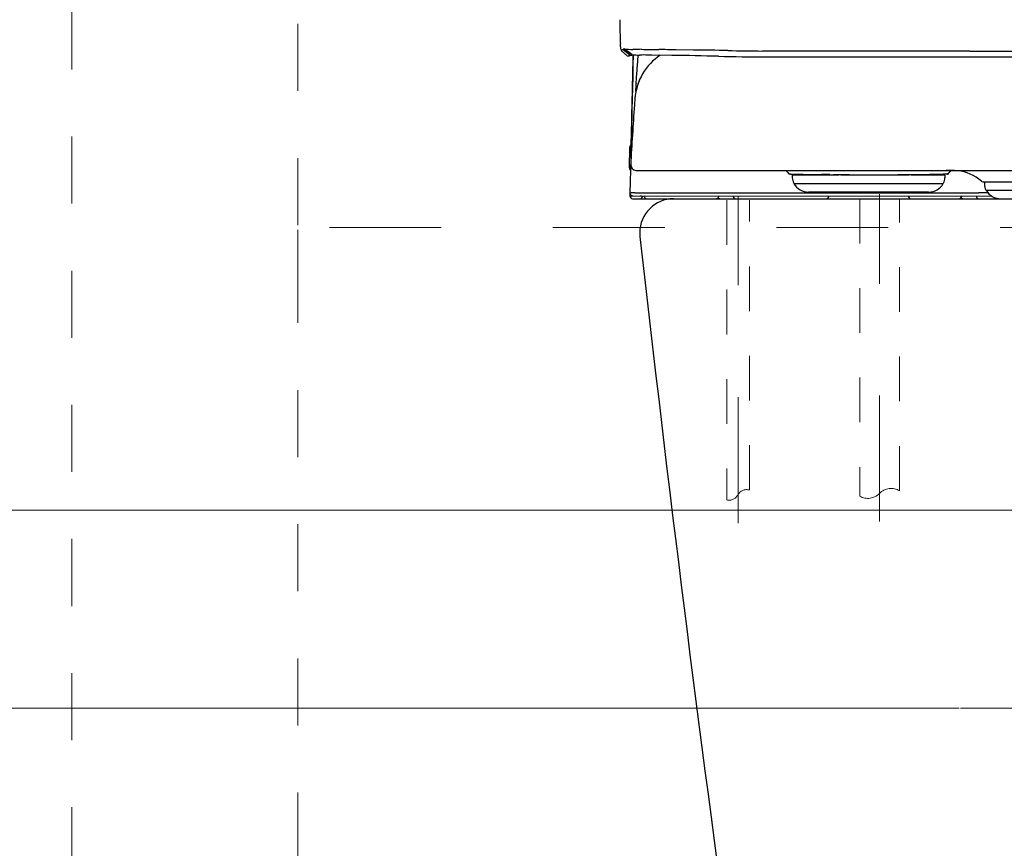
# Model space of a CAD drawing. Units: millimetres. Extents: x 0 to 250, y -250 to 0.
# Drawn here: x 156 to 171, y -191 to -178 of the extents above; entities that cross this region are included whole.
import ezdxf

# ---------------------------------------------------------------- set-up
doc = ezdxf.new("R2010")
doc.units = ezdxf.units.MM
doc.header["$MEASUREMENT"] = 0
for name, pattern in [('AI-Linetype-10205', [1.411111, 0.705556, -0.705556]), ('AI-Linetype-10206', [1.411111, 0.705556, -0.705556]), ('AI-Linetype-10207', [1.411111, 0.705556, -0.705556]), ('AI-Linetype-10208', [1.411111, 0.705556, -0.705556]), ('AI-Linetype-10209', [1.411111, 0.705556, -0.705556]), ('AI-Linetype-10210', [1.411111, 0.705556, -0.705556]), ('AI-Linetype-10211', [1.411111, 0.705556, -0.705556]), ('AI-Linetype-10212', [1.411111, 0.705556, -0.705556]), ('AI-Linetype-11100', [9.172222, 1.411111, -1.763889, 4.233333, -1.763889]), ('AI-Linetype-11104', [9.172222, 1.411111, -1.763889, 4.233333, -1.763889]), ('AI-Linetype-12658', [3.527778, 1.763889, -1.763889]), ('AI-Linetype-13161', [9.172222, 1.411111, -1.763889, 4.233333, -1.763889]), ('AI-Linetype-3513', [2.116667, 1.058333, -1.058333]), ('AI-Linetype-3514', [2.116667, 1.058333, -1.058333]), ('AI-Linetype-3518', [2.116667, 1.058333, -1.058333]), ('AI-Linetype-3521', [2.116667, 1.058333, -1.058333]), ('AI-Linetype-3523', [2.116667, 1.058333, -1.058333]), ('AI-Linetype-3525', [2.116667, 1.058333, -1.058333])]:
    doc.linetypes.add(name, pattern=pattern)
doc.layers.add('Layer 1', color=7, linetype='Continuous', lineweight=0)

msp = doc.modelspace()

# ---------------------------------------------------------------- linework, layer by layer
at = {"layer": 'Layer 1', "color": 18, "linetype": 'AI-Linetype-3518', "lineweight": 15, "true_color": 0x000000}
msp.add_line((156.732, -210.297), (156.732, -112.099), dxfattribs=at)
at = {"layer": 'Layer 1', "color": 18, "linetype": 'AI-Linetype-3513', "lineweight": 15, "true_color": 0x000000}
msp.add_line((160.3, -114.329), (160.3, -181.08), dxfattribs=at)
at = {"layer": 'Layer 1', "color": 18, "lineweight": 25, "true_color": 0x000000}
for p, q in [((165.552, -178.313), (165.437, -178.225)), ((165.556, -178.31), (165.44, -178.222)), ((165.568, -178.311), (165.452, -178.223)), ((165.5, -178.337), (165.403, -178.246)), ((165.541, -178.32), (165.43, -178.231)), ((165.587, -178.312), (165.585, -178.431)), ((165.592, -178.31), (165.588, -178.484)), ((165.885, -178.321), (165.821, -178.32)), ((166.201, -178.325), (165.885, -178.321)), ((166.541, -178.241), (166.269, -178.237)), ((170.907, -178.257), (167.63, -178.257)), ((167.681, -178.349), (197.513, -178.349)), ((170.907, -178.257), (194.287, -178.257)), ((165.584, -178.466), (165.559, -179.641)), ((165.585, -178.431), (165.582, -178.551)), ((165.588, -178.484), (165.584, -178.657)), ((165.58, -178.67), (165.559, -179.628)), ((165.579, -178.671), (165.577, -178.791)), ((165.582, -178.551), (165.579, -178.671)), ((165.584, -178.657), (165.58, -178.831)), ((165.577, -178.791), (165.574, -178.911)), ((165.58, -178.831), (165.576, -179.004)), ((165.631, -178.844), (165.63, -178.857)), ((165.632, -178.831), (165.631, -178.844)), ((165.633, -178.819), (165.632, -178.831)), ((165.634, -178.806), (165.633, -178.819)), ((165.635, -178.794), (165.634, -178.806)), ((165.636, -178.781), (165.635, -178.794)), ((165.637, -178.768), (165.636, -178.781)), ((165.574, -178.911), (165.572, -179.031)), ((165.619, -179.003), (165.612, -179.107)), ((165.628, -178.882), (165.627, -178.894)), ((165.629, -178.869), (165.628, -178.882)), ((165.63, -178.857), (165.629, -178.869)), ((165.573, -179.018), (165.559, -179.674)), ((165.569, -179.151), (165.566, -179.271)), ((165.572, -179.031), (165.569, -179.151)), ((165.566, -179.271), (165.564, -179.391)), ((165.564, -179.391), (165.561, -179.511)), ((165.559, -179.605), (165.555, -179.781)), ((165.559, -179.599), (165.557, -179.688)), ((165.561, -179.511), (165.559, -179.599)), ((165.557, -179.688), (165.552, -179.953)), ((165.558, -179.667), (165.559, -179.641)), ((165.535, -179.783), (165.528, -180.096)), ((165.552, -179.953), (165.54, -180.497)), ((165.636, -180.142), (199.562, -180.141)), ((168.081, -180.198), (168.065, -180.197)), ((168.081, -180.198), (168.178, -180.2)), ((168.837, -180.213), (168.103, -180.213)), ((168.103, -180.213), (168.103, -180.255)), ((168.629, -180.206), (168.565, -180.205)), ((168.694, -180.206), (168.629, -180.206)), ((169.949, -180.213), (168.868, -180.213)), ((170.511, -180.213), (169.978, -180.213)), ((170.511, -180.213), (170.511, -180.255)), ((168.128, -180.347), (170.485, -180.347)), ((171.112, -180.32), (173.568, -180.32)), ((171.135, -180.32), (171.135, -180.362)), ((165.54, -180.497), (165.539, -180.542)), ((165.584, -180.544), (171.252, -180.543)), ((165.701, -180.494), (171.049, -180.494)), ((170.254, -180.481), (168.36, -180.481)), ((171.196, -180.495), (171.049, -180.494)), ((171.161, -180.454), (173.518, -180.454)), ((165.584, -180.587), (166.899, -180.587)), ((166.142, -180.587), (199.053, -180.587)), ((166.96, -180.587), (177.62, -180.587))]:
    msp.add_line(p, q, dxfattribs=at)
at = {"layer": 'Layer 1', "color": 18, "linetype": 'AI-Linetype-11100', "lineweight": 15, "true_color": 0x020202}
msp.add_line((167.247, -180.541), (167.247, -185.704), dxfattribs=at)
at = {"layer": 'Layer 1', "color": 18, "linetype": 'AI-Linetype-11104', "lineweight": 15, "true_color": 0x020202}
msp.add_line((169.481, -180.517), (169.481, -185.68), dxfattribs=at)
at = {"layer": 'Layer 1', "color": 18, "linetype": 'AI-Linetype-10209', "lineweight": 18, "true_color": 0x000000}
msp.add_line((167.068, -180.61), (167.068, -185.339), dxfattribs=at)
at = {"layer": 'Layer 1', "color": 18, "linetype": 'AI-Linetype-10212', "lineweight": 18, "true_color": 0x000000}
msp.add_line((167.425, -185.182), (167.425, -180.61), dxfattribs=at)
at = {"layer": 'Layer 1', "color": 18, "linetype": 'AI-Linetype-10205', "lineweight": 18, "true_color": 0x000000}
msp.add_line((169.168, -180.587), (169.168, -185.282), dxfattribs=at)
at = {"layer": 'Layer 1', "color": 18, "linetype": 'AI-Linetype-10208', "lineweight": 18, "true_color": 0x000000}
msp.add_line((169.795, -185.194), (169.795, -180.587), dxfattribs=at)
at = {"layer": 'Layer 1', "color": 18, "linetype": 'AI-Linetype-12658', "lineweight": 18, "true_color": 0x000000}
msp.add_line((204.895, -181.043), (160.3, -181.043), dxfattribs=at)
at = {"layer": 'Layer 1', "color": 18, "linetype": 'AI-Linetype-3523', "lineweight": 15, "true_color": 0x000000}
msp.add_line((160.3, -181.08), (160.3, -181.489), dxfattribs=at)
at = {"layer": 'Layer 1', "color": 18, "linetype": 'AI-Linetype-3521', "lineweight": 15, "true_color": 0x000000}
msp.add_line((160.3, -181.489), (160.3, -190.408), dxfattribs=at)
at = {"layer": 'Layer 1', "color": 18, "lineweight": 15, "true_color": 0x000000}
for p, q in [((179.518, -185.503), (138.807, -185.503)), ((170.738, -188.624), (146.324, -188.624))]:
    msp.add_line(p, q, dxfattribs=at)
at = {"layer": 'Layer 1', "color": 18, "linetype": 'AI-Linetype-13161', "lineweight": 15, "true_color": 0x020202}
msp.add_line((170.757, -188.624), (194.771, -188.624), dxfattribs=at)
at = {"layer": 'Layer 1', "color": 18, "lineweight": 0, "true_color": 0x000000}
msp.add_line((170.783, -188.624), (170.783, -188.624), dxfattribs=at)
at = {"layer": 'Layer 1', "color": 18, "linetype": 'AI-Linetype-3525', "lineweight": 15, "true_color": 0x000000}
msp.add_line((160.3, -190.408), (160.3, -190.817), dxfattribs=at)
at = {"layer": 'Layer 1', "color": 18, "linetype": 'AI-Linetype-3514', "lineweight": 15, "true_color": 0x000000}
msp.add_line((160.3, -190.817), (160.3, -206.016), dxfattribs=at)
at = {"layer": 'Layer 1', "color": 18, "lineweight": 25, "true_color": 0x000000}
for points in [[(165.38, -177.762), (165.381, -177.81), (165.381, -177.858), (165.382, -177.906)], [(165.382, -177.906), (165.383, -177.945), (165.384, -177.984), (165.385, -178.023)], [(165.385, -178.023), (165.386, -178.062), (165.387, -178.101), (165.39, -178.14)], [(165.392, -178.19), (165.391, -178.174), (165.39, -178.157), (165.39, -178.14)], [(165.392, -178.19), (165.392, -178.207), (165.395, -178.224), (165.4, -178.24)], [(165.452, -178.223), (165.497, -178.229), (165.542, -178.232), (165.588, -178.231)], [(165.43, -178.231), (165.424, -178.234), (165.419, -178.239), (165.415, -178.244)], [(165.507, -178.338), (165.52, -178.335), (165.533, -178.332), (165.546, -178.328)], [(165.507, -178.338), (165.514, -178.337), (165.52, -178.334), (165.525, -178.33)], [(165.543, -178.32), (165.537, -178.322), (165.531, -178.326), (165.525, -178.33)], [(165.546, -178.328), (165.559, -178.325), (165.572, -178.319), (165.583, -178.312)], [(165.568, -178.311), (165.61, -178.319), (165.652, -178.322), (165.694, -178.321)], [(165.724, -178.23), (165.679, -178.23), (165.633, -178.23), (165.588, -178.231)], [(165.655, -178.547), (165.66, -178.473), (165.666, -178.399), (165.671, -178.325)], [(165.821, -178.32), (165.779, -178.319), (165.737, -178.319), (165.694, -178.321)], [(165.724, -178.23), (165.815, -178.231), (165.906, -178.233), (165.997, -178.234)], [(166.018, -178.322), (165.905, -178.399), (165.81, -178.499), (165.74, -178.617)], [(166.269, -178.237), (166.178, -178.236), (166.087, -178.235), (165.997, -178.234)], [(166.94, -178.34), (166.694, -178.333), (166.448, -178.329), (166.201, -178.325)], [(167.086, -178.249), (166.904, -178.246), (166.723, -178.243), (166.541, -178.241)], [(166.94, -178.34), (167.187, -178.346), (167.433, -178.349), (167.679, -178.349)], [(167.086, -178.249), (167.267, -178.252), (167.449, -178.254), (167.63, -178.257)], [(165.74, -178.617), (165.671, -178.734), (165.629, -178.866), (165.618, -179.002)], [(165.637, -178.768), (165.643, -178.695), (165.649, -178.621), (165.655, -178.547)], [(165.702, -178.687), (165.679, -178.737), (165.661, -178.789), (165.647, -178.841)], [(165.647, -178.841), (165.633, -178.894), (165.624, -178.948), (165.619, -179.003)], [(165.573, -178.981), (165.568, -179.189), (165.564, -179.397), (165.559, -179.606)], [(165.576, -179.004), (165.572, -179.178), (165.567, -179.352), (165.564, -179.525)], [(165.612, -179.107), (165.6, -179.264), (165.59, -179.421), (165.58, -179.577)], [(165.564, -179.525), (165.56, -179.699), (165.556, -179.872), (165.552, -180.046)], [(165.58, -179.577), (165.57, -179.734), (165.561, -179.891), (165.552, -180.048)], [(165.544, -179.755), (165.54, -179.764), (165.538, -179.773), (165.535, -179.783)], [(165.557, -179.729), (165.551, -179.737), (165.547, -179.746), (165.544, -179.755)], [(165.554, -180.048), (165.552, -180.095), (165.586, -180.135), (165.633, -180.141)], [(165.528, -180.096), (165.53, -180.103), (165.532, -180.11), (165.535, -180.116)], [(165.535, -180.116), (165.538, -180.123), (165.542, -180.129), (165.548, -180.133)], [(168.007, -180.141), (168.014, -180.153), (168.022, -180.163), (168.03, -180.174)], [(168.03, -180.174), (168.038, -180.184), (168.047, -180.195), (168.056, -180.205)], [(168.055, -180.195), (168.058, -180.196), (168.062, -180.197), (168.065, -180.197)], [(168.178, -180.2), (168.243, -180.201), (168.307, -180.202), (168.372, -180.203)], [(168.372, -180.203), (168.436, -180.204), (168.5, -180.205), (168.565, -180.205)], [(168.754, -180.207), (168.98, -180.207), (169.205, -180.208), (169.43, -180.208)], [(169.43, -180.208), (169.655, -180.208), (169.881, -180.207), (170.106, -180.204)], [(170.106, -180.204), (170.178, -180.204), (170.25, -180.202), (170.322, -180.2)], [(170.322, -180.2), (170.395, -180.199), (170.467, -180.196), (170.539, -180.194)], [(170.619, -180.142), (170.589, -180.141), (170.559, -180.141), (170.529, -180.142)], [(170.553, -180.197), (170.549, -180.195), (170.544, -180.194), (170.539, -180.194)], [(170.553, -180.197), (170.557, -180.199), (170.562, -180.197), (170.564, -180.194)], [(170.58, -180.171), (170.573, -180.181), (170.566, -180.191), (170.559, -180.201)], [(170.602, -180.141), (170.594, -180.151), (170.587, -180.161), (170.58, -180.171)], [(170.709, -180.147), (170.679, -180.144), (170.649, -180.143), (170.619, -180.142)], [(171.086, -180.312), (170.983, -180.217), (170.851, -180.159), (170.711, -180.147)], [(168.103, -180.255), (168.103, -180.286), (168.111, -180.317), (168.127, -180.344)], [(168.128, -180.347), (168.176, -180.43), (168.265, -180.481), (168.36, -180.481)], [(170.254, -180.481), (170.349, -180.481), (170.438, -180.43), (170.485, -180.347)], [(170.487, -180.344), (170.503, -180.317), (170.511, -180.286), (170.511, -180.255)], [(171.083, -180.309), (171.09, -180.315), (171.1, -180.319), (171.109, -180.32)], [(171.135, -180.362), (171.135, -180.393), (171.144, -180.424), (171.159, -180.451)], [(165.539, -180.542), (165.544, -180.564), (165.561, -180.582), (165.583, -180.587)], [(165.62, -180.492), (165.593, -180.491), (165.567, -180.493), (165.54, -180.497)], [(165.54, -180.497), (165.545, -180.52), (165.562, -180.538), (165.585, -180.543)], [(165.552, -180.543), (165.556, -180.543), (165.56, -180.543), (165.564, -180.543)], [(165.564, -180.543), (165.567, -180.543), (165.571, -180.543), (165.575, -180.543)], [(165.62, -180.492), (165.647, -180.494), (165.674, -180.494), (165.701, -180.494)], [(165.7, -180.588), (165.722, -180.582), (165.74, -180.565), (165.745, -180.542)], [(165.722, -180.544), (165.715, -180.544), (165.707, -180.544), (165.7, -180.544)], [(165.722, -180.544), (165.73, -180.544), (165.737, -180.544), (165.744, -180.544)], [(165.762, -180.542), (165.767, -180.564), (165.784, -180.582), (165.806, -180.587)], [(166.932, -180.571), (166.937, -180.566), (166.94, -180.56), (166.941, -180.553)], [(167.166, -180.543), (167.168, -180.554), (167.174, -180.564), (167.182, -180.572)], [(168.668, -180.572), (168.676, -180.564), (168.681, -180.554), (168.683, -180.543)], [(169.931, -180.543), (169.932, -180.554), (169.938, -180.564), (169.946, -180.572)], [(170.763, -180.572), (170.771, -180.564), (170.777, -180.554), (170.779, -180.543)], [(170.768, -180.571), (170.773, -180.566), (170.776, -180.56), (170.777, -180.553)], [(171.002, -180.543), (171.004, -180.554), (171.009, -180.564), (171.017, -180.572)], [(171.161, -180.454), (171.209, -180.537), (171.297, -180.588), (171.393, -180.588)], [(166.906, -180.586), (166.909, -180.586), (166.912, -180.585), (166.916, -180.584)], [(166.906, -180.588), (166.915, -180.589), (166.924, -180.589), (166.933, -180.588)], [(166.916, -180.584), (166.921, -180.58), (166.927, -180.575), (166.932, -180.571)], [(166.96, -180.587), (166.951, -180.587), (166.942, -180.588), (166.933, -180.588)], [(167.182, -180.572), (167.19, -180.579), (167.2, -180.585), (167.211, -180.587)], [(168.638, -180.587), (168.649, -180.585), (168.659, -180.579), (168.668, -180.572)], [(169.946, -180.572), (169.954, -180.579), (169.965, -180.585), (169.976, -180.587)], [(170.734, -180.587), (170.745, -180.585), (170.755, -180.579), (170.763, -180.572)], [(170.741, -180.586), (170.745, -180.586), (170.748, -180.585), (170.751, -180.584)], [(170.751, -180.584), (170.757, -180.58), (170.762, -180.575), (170.768, -180.571)], [(170.757, -180.587), (170.763, -180.587), (170.769, -180.587), (170.776, -180.587)], [(170.795, -180.587), (170.789, -180.587), (170.782, -180.587), (170.776, -180.587)], [(171.017, -180.572), (171.025, -180.579), (171.035, -180.585), (171.046, -180.587)], [(165.699, -181.182), (166.576, -189.011), (167.66, -196.816), (168.951, -204.588)]]:
    msp.add_open_spline(points, degree=3, dxfattribs=at)
for points in [[(165.403, -178.246), (165.406, -178.249), (165.411, -178.249), (165.414, -178.246), (165.415, -178.245), (165.415, -178.245), (165.415, -178.244)], [(166.231, -180.587), (165.935, -180.587), (165.696, -180.827), (165.696, -181.123), (165.696, -181.142), (165.697, -181.162), (165.699, -181.182)]]:
    msp.add_open_spline(points, degree=3, knots=[0, 0, 0, 0, 1, 1, 1, 2, 2, 2, 2], dxfattribs=at)
at = {"layer": 'Layer 1', "color": 18, "linetype": 'AI-Linetype-10211', "lineweight": 18, "true_color": 0x000000}
msp.add_open_spline([(167.244, -185.26), (167.279, -185.195), (167.354, -185.163), (167.425, -185.182)], degree=3, dxfattribs=at)
at = {"layer": 'Layer 1', "color": 18, "linetype": 'AI-Linetype-10207', "lineweight": 18, "true_color": 0x000000}
msp.add_open_spline([(169.478, -185.237), (169.561, -185.151), (169.693, -185.133), (169.795, -185.194)], degree=3, dxfattribs=at)
at = {"layer": 'Layer 1', "color": 18, "linetype": 'AI-Linetype-10210', "lineweight": 18, "true_color": 0x000000}
msp.add_open_spline([(167.068, -185.339), (167.138, -185.356), (167.21, -185.323), (167.244, -185.26)], degree=3, dxfattribs=at)
at = {"layer": 'Layer 1', "color": 18, "linetype": 'AI-Linetype-10206', "lineweight": 18, "true_color": 0x000000}
msp.add_open_spline([(169.168, -185.282), (169.27, -185.339), (169.397, -185.321), (169.478, -185.237)], degree=3, dxfattribs=at)

doc.saveas('drawing.dxf')
